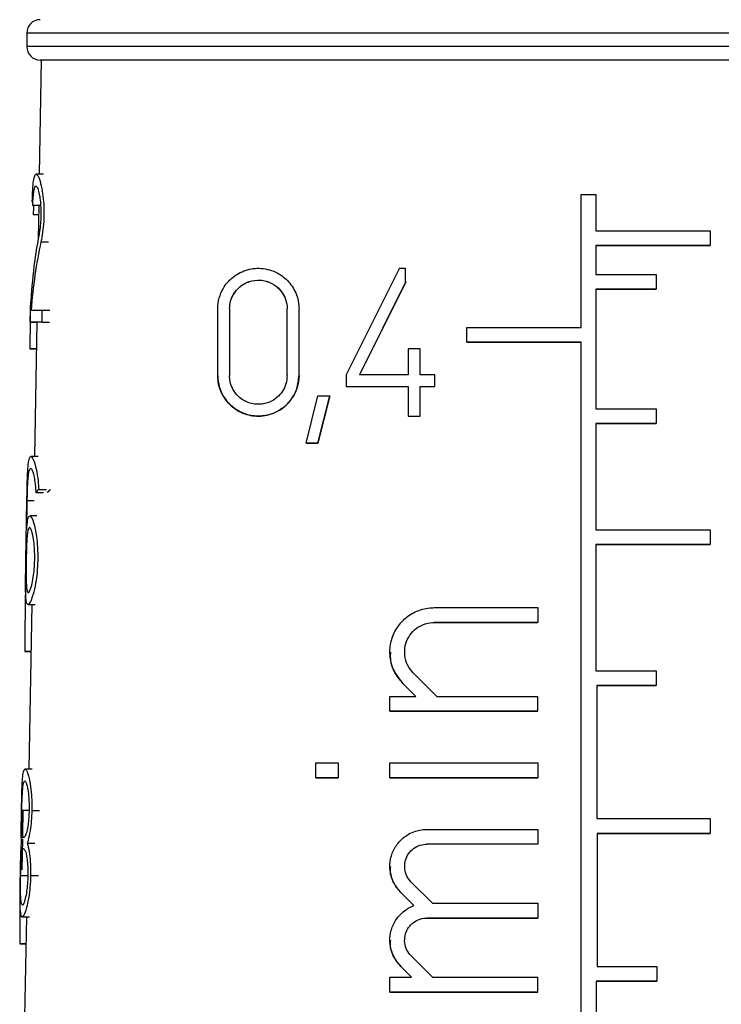
# Model space of a CAD drawing. Units: millimetres. Extents: x 10 to 416, y 10 to 287.
# Drawn here: x 226 to 229, y 139 to 144 of the extents above; entities that cross this region are included whole.
import ezdxf

# ---------------------------------------------------------------- set-up
doc = ezdxf.new("R2010")
doc.units = ezdxf.units.MM

msp = doc.modelspace()

# ---------------------------------------------------------------- linework, layer by layer
at = {"color": 7, "linetype": 'Continuous', "lineweight": 25}
for p, q in [((225.8856, 143.5819), (225.8856, 143.5153)), ((225.9579, 143.4486), (225.948, 142.8819)), ((225.9682, 142.8819), (225.9326, 142.8819)), ((228.6356, 142.122), (228.6356, 142.782)), ((228.6356, 142.782), (228.7089, 142.782)), ((228.7089, 142.782), (228.7089, 142.602)), ((225.95, 142.7268), (225.9155, 142.7268)), ((225.9453, 142.7268), (225.9424, 142.5623)), ((229.2756, 142.602), (229.2756, 142.5286)), ((228.7089, 142.5286), (228.7089, 142.3853)), ((228.7089, 142.5286), (228.7089, 142.5286)), ((229.2756, 142.5286), (229.2756, 142.5286)), ((227.7345, 142.4153), (227.4705, 141.8873)), ((227.7345, 142.4153), (227.7638, 142.4153)), ((227.7638, 142.4153), (227.7638, 142.3428)), ((229.0089, 142.3853), (229.0089, 142.312)), ((227.767, 142.349), (227.5361, 141.8873)), ((227.7638, 142.3428), (227.5361, 141.8873)), ((227.7638, 142.3428), (227.7638, 142.3428)), ((228.7089, 142.312), (228.7089, 141.7186)), ((228.7089, 142.312), (228.7089, 142.312)), ((229.0089, 142.312), (229.0089, 142.312)), ((225.9037, 142.2485), (225.9058, 142.2485)), ((225.9027, 142.1486), (225.9037, 142.2073)), ((225.9613, 142.2073), (225.9601, 142.1486)), ((225.9613, 142.2073), (226.0003, 142.2073)), ((226.833, 141.8836), (226.833, 142.2136)), ((226.8917, 142.2136), (226.8917, 141.8836)), ((227.1777, 141.8836), (227.1777, 142.2136)), ((227.1777, 142.2136), (227.1777, 142.2136)), ((227.2364, 141.8836), (227.2364, 142.2136)), ((225.9027, 142.1486), (225.9366, 142.1486)), ((225.9352, 142.1486), (225.9235, 141.4813)), ((225.9601, 142.1486), (225.9991, 142.1486)), ((228.0689, 142.0486), (228.0689, 142.122)), ((228.0689, 142.0486), (228.0689, 142.0486)), ((228.6356, 135.5186), (228.6356, 142.0486)), ((228.6356, 142.0486), (228.6356, 142.0486)), ((225.9011, 142.0152), (225.9329, 142.0152)), ((225.9329, 142.0152), (225.9041, 142.0152)), ((227.7785, 142.0156), (227.7785, 141.8873)), ((227.8372, 142.0156), (227.7785, 142.0156)), ((227.8372, 141.8873), (227.8372, 142.0156)), ((226.833, 141.8836), (226.833, 141.8836)), ((227.2364, 141.8836), (227.2364, 141.8836)), ((227.4705, 141.8873), (227.4705, 141.8286)), ((227.9105, 141.8873), (227.8372, 141.8873)), ((227.9105, 141.8286), (227.9105, 141.8873)), ((227.4705, 141.8286), (227.4705, 141.8286)), ((227.7785, 141.8286), (227.7785, 141.682)), ((227.7785, 141.8286), (227.7785, 141.8286)), ((227.8372, 141.682), (227.8372, 141.8286)), ((227.8372, 141.8286), (227.9105, 141.8286)), ((227.8372, 141.8286), (227.8372, 141.8286)), ((227.8372, 141.8286), (227.9105, 141.8286)), ((227.9105, 141.8286), (227.9105, 141.8286)), ((227.2719, 141.5486), (227.3306, 141.7819)), ((227.3306, 141.7819), (227.3892, 141.7819)), ((227.3892, 141.7819), (227.3306, 141.5486)), ((227.3306, 141.5486), (227.3892, 141.7819)), ((227.3892, 141.7819), (227.3892, 141.7819)), ((229.0089, 141.7186), (229.0089, 141.6453)), ((227.7785, 141.682), (227.8372, 141.682)), ((227.7785, 141.682), (227.7785, 141.682)), ((227.7785, 141.682), (227.8372, 141.682)), ((227.8372, 141.682), (227.8372, 141.682)), ((228.7089, 141.6453), (228.7089, 141.1186)), ((228.7089, 141.6453), (228.7089, 141.6453)), ((229.0089, 141.6453), (229.0089, 141.6453)), ((227.3306, 141.5486), (227.2719, 141.5486)), ((227.2719, 141.5486), (227.3306, 141.5486)), ((227.2719, 141.5486), (227.2719, 141.5486)), ((227.3306, 141.5486), (227.3306, 141.5486)), ((225.9418, 141.4813), (225.9059, 141.4813)), ((225.9453, 141.3183), (225.9842, 141.3183)), ((225.8814, 140.968), (225.8865, 141.2613)), ((225.8855, 141.1176), (225.8881, 141.2613)), ((225.9306, 141.3031), (225.9686, 141.3031)), ((225.9362, 141.188), (225.9006, 141.188)), ((229.2756, 141.1186), (229.2756, 141.0453)), ((228.7089, 141.0453), (228.7089, 140.4186)), ((228.7089, 141.0453), (228.7089, 141.0453)), ((229.2756, 141.0453), (229.2756, 141.0453)), ((225.8925, 140.748), (225.928, 140.748)), ((225.9107, 140.748), (225.8965, 139.9307)), ((228.4205, 140.7318), (228.4205, 140.6585)), ((228.4205, 140.6585), (228.4205, 140.6585)), ((225.8754, 140.5146), (225.9067, 140.5146)), ((225.9067, 140.5146), (225.8788, 140.5146)), ((227.6872, 140.5118), (227.6872, 140.5118)), ((227.9198, 140.2918), (227.8035, 140.4081)), ((229.0089, 140.4186), (229.0089, 140.3453)), ((227.8161, 140.2918), (227.7516, 140.3562)), ((227.8161, 140.2918), (227.7516, 140.3562)), ((228.7132, 140.3453), (228.7132, 139.6853)), ((228.7132, 140.3453), (228.7132, 140.3453)), ((229.0089, 140.3453), (229.0089, 140.3453)), ((227.6872, 140.2185), (227.6872, 140.2918)), ((227.6872, 140.2918), (227.8161, 140.2918)), ((228.4205, 140.2185), (228.4205, 140.2918)), ((227.6872, 140.2185), (227.6872, 140.2185)), ((228.4205, 140.2185), (228.4205, 140.2185)), ((227.3205, 139.8884), (227.3205, 139.9617)), ((227.3205, 139.9617), (227.4305, 139.9617)), ((227.4305, 139.9617), (227.4305, 139.8884)), ((227.6872, 139.8884), (227.6872, 139.9618)), ((228.4205, 139.9618), (228.4205, 139.8884)), ((225.9126, 139.9307), (225.8769, 139.9307)), ((227.4305, 139.8884), (227.3205, 139.8884)), ((227.3205, 139.8884), (227.4305, 139.8884)), ((227.3205, 139.8884), (227.3205, 139.8884)), ((227.4305, 139.8884), (227.4305, 139.8884)), ((227.6872, 139.8884), (227.6872, 139.8884)), ((228.4205, 139.8884), (228.4205, 139.8884)), ((225.8662, 139.5998), (225.8684, 139.7291)), ((229.2756, 139.6853), (229.2756, 139.612)), ((227.8705, 139.6318), (228.4205, 139.6318)), ((228.4205, 139.6318), (228.4205, 139.5585)), ((228.7154, 139.612), (228.7154, 138.952)), ((228.7154, 139.612), (228.7154, 139.612)), ((229.2756, 139.612), (229.2756, 139.612)), ((225.8618, 139.5934), (225.8725, 139.5934)), ((225.8634, 139.431), (225.866, 139.5847)), ((225.8661, 139.5934), (225.8662, 139.598)), ((225.869, 139.5934), (225.8725, 139.5934)), ((225.8882, 139.5641), (225.9253, 139.5641)), ((228.4205, 139.5585), (228.4205, 139.5585)), ((225.8714, 139.5347), (225.8679, 139.5347)), ((227.6872, 139.4484), (227.6872, 139.4484)), ((227.8983, 139.2651), (227.7927, 139.3706)), ((227.8062, 139.2535), (227.7409, 139.3188)), ((227.8023, 139.2574), (227.7409, 139.3188)), ((228.4205, 139.2651), (228.4205, 139.1918)), ((225.8636, 139.1974), (225.8989, 139.1974)), ((225.8837, 139.1974), (225.875, 138.7026)), ((228.4205, 139.1918), (227.8705, 139.1918)), ((227.8705, 139.1918), (228.4205, 139.1918)), ((228.4205, 139.1918), (228.4205, 139.1918)), ((225.8507, 139.064), (225.8813, 139.064)), ((225.8813, 139.064), (225.8543, 139.064)), ((227.6872, 139.0818), (227.6872, 139.0818)), ((227.8983, 138.8985), (227.7928, 139.004)), ((227.7946, 138.8985), (227.7409, 138.9522)), ((227.7946, 138.8985), (227.7409, 138.9522)), ((229.0111, 138.952), (229.0111, 138.8786)), ((227.6872, 138.8251), (227.6872, 138.8985)), ((227.6872, 138.8985), (227.7946, 138.8985)), ((228.4205, 138.8251), (228.4205, 138.8985)), ((228.7106, 138.8786), (228.7106, 138.2186)), ((228.7106, 138.8786), (228.7106, 138.8786)), ((229.0111, 138.8786), (229.0111, 138.8786)), ((227.6872, 138.8251), (227.6872, 138.8251)), ((228.4205, 138.8251), (228.4205, 138.8251))]:
    msp.add_line(p, q, dxfattribs=at)
at = {"color": 8, "linetype": 'Continuous', "lineweight": 25}
for p, q in [((225.9445, 142.6803), (225.9179, 142.6803)), ((225.9562, 142.547), (225.9944, 142.547)), ((225.9123, 142.3503), (225.9134, 142.3503)), ((225.9222, 141.2613), (225.8881, 141.2613)), ((227.9072, 140.6585), (227.9072, 140.6585)), ((227.7516, 140.3562), (227.7516, 140.3562)), ((225.8954, 139.7254), (225.8613, 139.7254)), ((225.9113, 139.7254), (225.9497, 139.7254)), ((227.8705, 139.5584), (227.8705, 139.5584)), ((225.8555, 139.4027), (225.8896, 139.4027)), ((225.9048, 139.4028), (225.9432, 139.4028)), ((227.7409, 139.3188), (227.7409, 139.3188)), ((227.8705, 139.1918), (227.8705, 139.1918)), ((227.7409, 138.9522), (227.7409, 138.9522))]:
    msp.add_line(p, q, dxfattribs=at)
at = {"color": 8, "linetype": 'Continuous', "lineweight": 25, "flags": 128}
for points in [[(231.3856, 143.5819), (231.3255, 143.582), (231.1479, 143.582), (230.8604, 143.582), (230.4757, 143.582), (230.0106, 143.582), (229.4854, 143.582), (228.9231, 143.582), (228.3481, 143.582), (227.7858, 143.582), (227.2606, 143.582), (226.7955, 143.582), (226.4108, 143.582), (226.1234, 143.582), (225.9457, 143.582), (225.8856, 143.5819)], [(231.3856, 143.5153), (231.3255, 143.5153), (231.1479, 143.5153), (230.8604, 143.5153), (230.4757, 143.5153), (230.0106, 143.5153), (229.4854, 143.5153), (228.9231, 143.5153), (228.3481, 143.5153), (227.7858, 143.5153), (227.2606, 143.5153), (226.7955, 143.5153), (226.4108, 143.5153), (226.1234, 143.5153), (225.9457, 143.5153), (225.8856, 143.5153)]]:
    msp.add_lwpolyline(points, dxfattribs=at)
at = {"color": 7, "linetype": 'Continuous', "lineweight": 25, "flags": 128}
for points in [[(231.3133, 143.4486), (231.2548, 143.4486), (231.0818, 143.4486), (230.8019, 143.4486), (230.4273, 143.4486), (229.9745, 143.4486), (229.4631, 143.4486), (228.9155, 143.4486), (228.3557, 143.4486), (227.8081, 143.4486), (227.2967, 143.4486), (226.8439, 143.4486), (226.4693, 143.4486), (226.1894, 143.4486), (226.0164, 143.4486), (225.9579, 143.4486)], [(228.7089, 142.602), (228.7805, 142.602), (228.8519, 142.602), (228.9232, 142.602), (228.9942, 142.602), (229.0651, 142.602), (229.1356, 142.602), (229.2058, 142.602), (229.2756, 142.602)], [(229.2756, 142.5286), (229.2058, 142.5286), (229.1356, 142.5286), (229.0651, 142.5286), (228.9942, 142.5286), (228.9232, 142.5286), (228.8519, 142.5286), (228.7805, 142.5286), (228.7089, 142.5286)], [(228.7089, 142.5286), (228.7805, 142.5286), (228.8519, 142.5286), (228.9232, 142.5286), (228.9943, 142.5286), (229.0652, 142.5286), (229.1357, 142.5286), (229.2058, 142.5286), (229.2756, 142.5286)], [(228.7089, 142.3853), (228.7466, 142.3853), (228.7842, 142.3853), (228.8217, 142.3853), (228.8593, 142.3853), (228.8968, 142.3853), (228.9342, 142.3853), (228.9716, 142.3853), (229.0089, 142.3853)], [(229.0089, 142.312), (228.9716, 142.312), (228.9342, 142.312), (228.8968, 142.312), (228.8593, 142.312), (228.8217, 142.312), (228.7842, 142.312), (228.7466, 142.312), (228.7089, 142.312)], [(228.7089, 142.312), (228.7466, 142.312), (228.7842, 142.312), (228.8217, 142.312), (228.8593, 142.312), (228.8968, 142.312), (228.9342, 142.312), (228.9716, 142.312), (229.0089, 142.312)], [(225.9075, 142.2073), (225.9109, 142.2073), (225.9153, 142.2073), (225.9206, 142.2073), (225.9269, 142.2073), (225.9341, 142.2073), (225.9422, 142.2073), (225.9513, 142.2073), (225.9613, 142.2073)], [(225.9601, 142.1486), (225.9481, 142.1486), (225.9374, 142.1486), (225.9281, 142.1486), (225.9202, 142.1486), (225.9137, 142.1486), (225.9086, 142.1486), (225.905, 142.1486), (225.9027, 142.1486)], [(228.0689, 142.122), (228.1389, 142.122), (228.2092, 142.122), (228.2799, 142.122), (228.3507, 142.122), (228.4218, 142.122), (228.493, 142.122), (228.5643, 142.122), (228.6356, 142.122)], [(228.6356, 142.0486), (228.5643, 142.0486), (228.493, 142.0486), (228.4218, 142.0486), (228.3507, 142.0486), (228.2799, 142.0486), (228.2092, 142.0486), (228.1389, 142.0486), (228.0689, 142.0486)], [(228.0689, 142.0486), (228.1389, 142.0486), (228.2092, 142.0486), (228.2798, 142.0486), (228.3507, 142.0486), (228.4217, 142.0486), (228.4929, 142.0486), (228.5642, 142.0486), (228.6356, 142.0486)], [(225.9011, 142.0152), (225.9014, 142.0152), (225.9017, 142.0152), (225.902, 142.0152), (225.9024, 142.0152), (225.9028, 142.0152), (225.9032, 142.0152), (225.9037, 142.0152), (225.9041, 142.0152)], [(227.7785, 141.8873), (227.7477, 141.8873), (227.7171, 141.8873), (227.6866, 141.8873), (227.6562, 141.8873), (227.6259, 141.8873), (227.5958, 141.8873), (227.5659, 141.8873), (227.5361, 141.8873)], [(227.4705, 141.8286), (227.5081, 141.8286), (227.5461, 141.8286), (227.5842, 141.8286), (227.6226, 141.8286), (227.6613, 141.8286), (227.7001, 141.8286), (227.7392, 141.8286), (227.7785, 141.8286)], [(227.4705, 141.8286), (227.5081, 141.8286), (227.546, 141.8286), (227.5842, 141.8286), (227.6226, 141.8286), (227.6612, 141.8286), (227.7001, 141.8286), (227.7392, 141.8286), (227.7785, 141.8286)], [(228.7089, 141.7186), (228.7466, 141.7186), (228.7842, 141.7186), (228.8217, 141.7186), (228.8593, 141.7186), (228.8968, 141.7186), (228.9342, 141.7186), (228.9716, 141.7186), (229.0089, 141.7186)], [(229.0089, 141.6453), (228.9716, 141.6453), (228.9342, 141.6453), (228.8968, 141.6453), (228.8593, 141.6453), (228.8217, 141.6453), (228.7842, 141.6453), (228.7466, 141.6453), (228.7089, 141.6453)], [(228.7089, 141.6453), (228.7466, 141.6453), (228.7842, 141.6453), (228.8217, 141.6453), (228.8593, 141.6453), (228.8968, 141.6453), (228.9342, 141.6453), (228.9716, 141.6453), (229.0089, 141.6453)], [(228.7089, 141.1186), (228.7804, 141.1186), (228.8519, 141.1186), (228.9231, 141.1186), (228.9942, 141.1186), (229.065, 141.1186), (229.1356, 141.1186), (229.2058, 141.1186), (229.2756, 141.1186)], [(229.2756, 141.0453), (229.2058, 141.0453), (229.1356, 141.0453), (229.065, 141.0453), (228.9942, 141.0453), (228.9231, 141.0453), (228.8519, 141.0453), (228.7804, 141.0453), (228.7089, 141.0453)], [(228.7089, 141.0453), (228.7805, 141.0453), (228.8519, 141.0453), (228.9232, 141.0453), (228.9943, 141.0453), (229.0651, 141.0453), (229.1356, 141.0453), (229.2058, 141.0453), (229.2756, 141.0453)], [(227.9072, 140.7318), (227.9703, 140.7318), (228.0338, 140.7318), (228.0976, 140.7318), (228.1617, 140.7318), (228.2261, 140.7318), (228.2908, 140.7318), (228.3556, 140.7318), (228.4205, 140.7318)], [(228.4205, 140.6585), (228.3556, 140.6585), (228.2908, 140.6585), (228.2261, 140.6585), (228.1617, 140.6585), (228.0976, 140.6585), (228.0338, 140.6585), (227.9703, 140.6585), (227.9072, 140.6585)], [(227.9072, 140.6585), (227.9703, 140.6585), (228.0337, 140.6585), (228.0975, 140.6585), (228.1617, 140.6585), (228.2261, 140.6585), (228.2907, 140.6585), (228.3555, 140.6585), (228.4205, 140.6585)], [(225.8754, 140.5146), (225.8758, 140.5146), (225.8761, 140.5146), (225.8765, 140.5146), (225.8769, 140.5146), (225.8773, 140.5146), (225.8778, 140.5146), (225.8783, 140.5146), (225.8788, 140.5146)], [(228.7089, 140.4186), (228.7466, 140.4186), (228.7842, 140.4186), (228.8217, 140.4186), (228.8593, 140.4186), (228.8968, 140.4186), (228.9342, 140.4186), (228.9716, 140.4186), (229.0089, 140.4186)], [(229.0089, 140.3453), (228.9721, 140.3453), (228.9353, 140.3453), (228.8984, 140.3453), (228.8614, 140.3453), (228.8244, 140.3453), (228.7874, 140.3453), (228.7503, 140.3453), (228.7132, 140.3453)], [(228.7132, 140.3453), (228.7503, 140.3453), (228.7874, 140.3453), (228.8244, 140.3453), (228.8614, 140.3453), (228.8984, 140.3453), (228.9353, 140.3453), (228.9721, 140.3453), (229.0089, 140.3453)], [(227.9198, 140.2918), (227.9814, 140.2918), (228.0434, 140.2918), (228.1056, 140.2918), (228.1682, 140.2918), (228.231, 140.2918), (228.294, 140.2918), (228.3572, 140.2918), (228.4205, 140.2918)], [(228.4205, 140.2185), (228.3269, 140.2185), (228.2336, 140.2185), (228.1407, 140.2185), (228.0484, 140.2185), (227.9568, 140.2185), (227.866, 140.2185), (227.7761, 140.2185), (227.6872, 140.2185)], [(227.6872, 140.2185), (227.776, 140.2185), (227.8659, 140.2185), (227.9566, 140.2185), (228.0482, 140.2185), (228.1405, 140.2185), (228.2334, 140.2185), (228.3268, 140.2185), (228.4205, 140.2185)], [(227.6872, 139.9618), (227.7761, 139.9618), (227.8661, 139.9618), (227.9569, 139.9618), (228.0485, 139.9618), (228.1407, 139.9618), (228.2336, 139.9618), (228.3269, 139.9618), (228.4205, 139.9618)], [(228.4205, 139.8884), (228.3269, 139.8884), (228.2336, 139.8884), (228.1407, 139.8884), (228.0485, 139.8884), (227.9569, 139.8884), (227.8661, 139.8884), (227.7761, 139.8884), (227.6872, 139.8884)], [(227.6872, 139.8884), (227.776, 139.8884), (227.8659, 139.8884), (227.9567, 139.8884), (228.0483, 139.8884), (228.1405, 139.8884), (228.2334, 139.8884), (228.3268, 139.8884), (228.4205, 139.8884)], [(228.7132, 139.6853), (228.7842, 139.6853), (228.8551, 139.6853), (228.9258, 139.6853), (228.9963, 139.6853), (229.0666, 139.6853), (229.1366, 139.6853), (229.2063, 139.6853), (229.2756, 139.6853)], [(229.2756, 139.612), (229.2066, 139.612), (229.1371, 139.612), (229.0674, 139.612), (228.9974, 139.612), (228.9271, 139.612), (228.8567, 139.612), (228.7861, 139.612), (228.7154, 139.612)], [(228.7154, 139.612), (228.7861, 139.612), (228.8567, 139.612), (228.9272, 139.612), (228.9975, 139.612), (229.0675, 139.612), (229.1372, 139.612), (229.2066, 139.612), (229.2756, 139.612)], [(227.8983, 139.2651), (227.9625, 139.2651), (228.027, 139.2651), (228.092, 139.2651), (228.1572, 139.2651), (228.2227, 139.2651), (228.2885, 139.2651), (228.3544, 139.2651), (228.4205, 139.2651)], [(225.8507, 139.064), (225.851, 139.064), (225.8514, 139.064), (225.8519, 139.064), (225.8523, 139.064), (225.8528, 139.064), (225.8533, 139.064), (225.8538, 139.064), (225.8543, 139.064)], [(228.7154, 138.952), (228.7525, 138.952), (228.7895, 138.952), (228.8266, 138.952), (228.8636, 138.952), (228.9005, 138.952), (228.9374, 138.952), (228.9743, 138.952), (229.0111, 138.952)], [(227.8983, 138.8985), (227.9625, 138.8985), (228.0271, 138.8985), (228.092, 138.8985), (228.1573, 138.8985), (228.2228, 138.8985), (228.2885, 138.8985), (228.3544, 138.8985), (228.4205, 138.8985)], [(229.0111, 138.8786), (228.9737, 138.8786), (228.9362, 138.8786), (228.8987, 138.8786), (228.8612, 138.8786), (228.8236, 138.8786), (228.7859, 138.8786), (228.7483, 138.8786), (228.7106, 138.8786)], [(228.7106, 138.8786), (228.7483, 138.8786), (228.786, 138.8786), (228.8236, 138.8786), (228.8612, 138.8786), (228.8987, 138.8786), (228.9363, 138.8786), (228.9737, 138.8786), (229.0111, 138.8786)], [(228.4205, 138.8251), (228.3269, 138.8251), (228.2336, 138.8251), (228.1408, 138.8251), (228.0485, 138.8251), (227.9569, 138.8251), (227.8661, 138.8251), (227.7762, 138.8251), (227.6872, 138.8251)], [(227.6872, 138.8251), (227.7761, 138.8251), (227.866, 138.8251), (227.9567, 138.8251), (228.0483, 138.8251), (228.1406, 138.8251), (228.2335, 138.8251), (228.3268, 138.8251), (228.4205, 138.8251)]]:
    msp.add_lwpolyline(points, dxfattribs=at)
at = {"color": 7, "linetype": 'Continuous', "lineweight": 25}
for centre, start, end in [((225.9523, 143.5819), 90, 180), ((225.9523, 143.5153), 180, 270)]:
    msp.add_arc(centre, 0.0667, start, end, dxfattribs=at)
for centre, major_axis, ratio, start_param, end_param in [((228.627, 143.2595), (2.7093, 0.5453), 0.304068, 3.10243, 3.126365), ((228.6652, 140.3831), (-2.1272, 3.1848), 0.554178, 0.511195, 0.649211), ((228.6653, 140.2901), (-2.1285, 3.1867), 0.554178, 0.489885, 0.616808), ((228.7342, 136.1126), (-1.4881, 11.2874), 0.213677, 0.968164, 0.992588), ((228.642, 140.8242), (2.7554, -0.3898), 0.22774, 2.96466, 2.99198), ((228.6419, 140.8242), (2.7054, -0.3827), 0.22774, 2.948026, 2.976254), ((228.7803, 131.5576), (-1.4933, 16.5815), 0.150476, 0.962581, 0.986653), ((228.6356, 139.5585), (2.779, 0.0004), 0.000004, 1.648264, 1.84971), ((228.6356, 139.5585), (2.729, 0.0004), 0.000004, 1.649687, 1.854962), ((228.7359, 133.1471), (-1.5152, 11.4932), 0.213677, 0.984908, 1.002081)]:
    msp.add_ellipse(centre, major_axis=major_axis, ratio=ratio, start_param=start_param, end_param=end_param, dxfattribs=at)
for points, knots in [([(231.3189, 143.4486), (231.2831, 143.4486), (231.228, 143.4486), (230.8933, 143.4486), (230.547, 143.4486), (230.1171, 143.4486), (229.4924, 143.4486), (228.6356, 143.4486), (227.7788, 143.4486), (227.1541, 143.4486), (226.7242, 143.4486), (226.3779, 143.4486), (226.0433, 143.4486), (225.9881, 143.4486), (225.9523, 143.4486)], [0, 0, 0, 0, 0.1197284, 0.1841803, 0.25, 0.3158197, 0.3802716, 0.5, 0.6197284, 0.6841803, 0.75, 0.8158197, 0.8802716, 1, 1, 1, 1]), ([(225.9133, 142.7468), (225.914, 142.7672), (225.9154, 142.8079), (225.9191, 142.8514), (225.9252, 142.8795), (225.935, 142.8856), (225.9478, 142.8636), (225.96, 142.8183), (225.9681, 142.7642), (225.9711, 142.7157), (225.9711, 142.6677), (225.9681, 142.6192), (225.9622, 142.5761), (225.9578, 142.5548), (225.9562, 142.547)], [0, 0, 0, 0, 0.08732, 0.174265, 0.271654, 0.385618, 0.5151, 0.624276, 0.707491, 0.776523, 0.815119, 0.887024, 0.95858, 1, 1, 1, 1]), ([(225.9155, 142.7268), (225.9162, 142.7414), (225.9176, 142.7704), (225.9211, 142.8016), (225.9261, 142.8217), (225.9333, 142.8259), (225.9419, 142.8095), (225.9496, 142.7765), (225.9543, 142.7377), (225.9559, 142.7034), (225.9558, 142.6695), (225.9539, 142.6351), (225.9502, 142.6044), (225.9474, 142.5893), (225.9465, 142.584)], [0, 0, 0, 0, 0.087959, 0.175504, 0.274627, 0.391016, 0.521844, 0.627686, 0.710443, 0.780389, 0.81568, 0.888592, 0.961186, 1, 1, 1, 1]), ([(225.9194, 142.7268), (225.9189, 142.7164), (225.9182, 142.7012), (225.918, 142.6853), (225.9179, 142.6803)], [0, 0, 0, 0, 0.684873, 1, 1, 1, 1]), ([(226.833, 142.2136), (226.8345, 142.2322), (226.8376, 142.2694), (226.8625, 142.3239), (226.906, 142.3746), (226.9708, 142.41), (227.0501, 142.4202), (227.1259, 142.3992), (227.1878, 142.3515), (227.2246, 142.292), (227.2358, 142.2423), (227.2363, 142.218), (227.2364, 142.2136)], [0, 0, 0, 0, 0.078395, 0.156493, 0.26162, 0.394918, 0.529794, 0.676312, 0.786327, 0.896962, 0.981321, 1, 1, 1, 1]), ([(226.8917, 142.2136), (226.8928, 142.227), (226.895, 142.2537), (226.9131, 142.2926), (226.9442, 142.3283), (226.99, 142.353), (227.0455, 142.36), (227.0988, 142.3455), (227.1408, 142.3134), (227.1674, 142.2732), (227.177, 142.2379), (227.1776, 142.2178), (227.1777, 142.2136)], [0, 0, 0, 0, 0.079505, 0.158741, 0.263088, 0.393915, 0.526259, 0.672056, 0.784243, 0.879483, 0.975148, 1, 1, 1, 1]), ([(226.8917, 142.2136), (226.8928, 142.2269), (226.895, 142.2533), (226.9127, 142.2921), (226.9437, 142.3279), (226.9894, 142.3528), (227.0452, 142.3601), (227.0988, 142.3455), (227.141, 142.3132), (227.1675, 142.273), (227.177, 142.2378), (227.1776, 142.2178), (227.1777, 142.2136)], [0, 0, 0, 0, 0.078384, 0.15649, 0.260419, 0.392254, 0.525796, 0.673682, 0.785786, 0.880371, 0.975398, 1, 1, 1, 1]), ([(227.2364, 141.8836), (227.2346, 141.8635), (227.231, 141.8233), (227.2039, 141.7691), (227.1634, 141.7244), (227.1086, 141.6922), (227.0409, 141.6778), (226.9654, 141.6886), (226.9, 141.7271), (226.857, 141.7822), (226.8362, 141.835), (226.834, 141.8691), (226.833, 141.8836)], [0, 0, 0, 0, 0.084839, 0.169541, 0.2578, 0.357222, 0.472627, 0.606381, 0.752736, 0.855706, 0.938593, 1, 1, 1, 1]), ([(226.833, 141.8836), (226.8346, 141.8648), (226.8378, 141.8271), (226.8633, 141.772), (226.9082, 141.7206), (226.976, 141.6853), (227.058, 141.6775), (227.1344, 141.7023), (227.1928, 141.7525), (227.2294, 141.8138), (227.2341, 141.8611), (227.2364, 141.8836)], [0, 0, 0, 0, 0.079352, 0.158317, 0.268866, 0.408675, 0.549842, 0.697866, 0.801529, 0.905756, 1, 1, 1, 1]), ([(227.1777, 141.8836), (227.1765, 141.8695), (227.174, 141.8412), (227.1551, 141.8032), (227.1269, 141.7715), (227.0882, 141.7483), (227.0399, 141.7376), (226.9858, 141.7452), (226.939, 141.7727), (226.9084, 141.8122), (226.8938, 141.8496), (226.8923, 141.8736), (226.8917, 141.8836)], [0, 0, 0, 0, 0.084104, 0.168053, 0.255972, 0.356168, 0.473308, 0.608738, 0.7547, 0.856561, 0.940151, 1, 1, 1, 1]), ([(225.8865, 141.2613), (225.8869, 141.2836), (225.8877, 141.3281), (225.8894, 141.3876), (225.892, 141.4366), (225.8968, 141.4717), (225.9052, 141.4862), (225.9179, 141.4718), (225.9318, 141.427), (225.9416, 141.3698), (225.9442, 141.3326), (225.9453, 141.3183)], [0, 0, 0, 0, 0.093005, 0.185814, 0.283619, 0.394644, 0.523585, 0.671954, 0.831114, 0.934601, 1, 1, 1, 1]), ([(225.8881, 141.2613), (225.8884, 141.2775), (225.8891, 141.3099), (225.8909, 141.3531), (225.8936, 141.3891), (225.8978, 141.4152), (225.9043, 141.4263), (225.9133, 141.4158), (225.9225, 141.3825), (225.9285, 141.3404), (225.93, 141.3134), (225.9306, 141.3031)], [0, 0, 0, 0, 0.092299, 0.184378, 0.281982, 0.394055, 0.52503, 0.675105, 0.833316, 0.936087, 1, 1, 1, 1]), ([(225.9008, 141.1846), (225.9032, 141.1845), (225.9096, 141.1844), (225.9221, 141.1489), (225.9334, 141.0932), (225.9397, 141.0323), (225.9411, 140.9685), (225.9373, 140.9062), (225.929, 140.8459), (225.916, 140.7899), (225.9009, 140.7515), (225.8882, 140.7431), (225.8816, 140.7702), (225.8797, 140.8247), (225.8801, 140.8915), (225.8809, 140.9433), (225.8814, 140.968)], [0, 0, 0, 0, 0.059281, 0.156216, 0.226345, 0.281918, 0.336395, 0.389394, 0.442136, 0.515789, 0.608325, 0.70168, 0.798903, 0.867617, 0.936683, 1, 1, 1, 1]), ([(225.8855, 141.1176), (225.8868, 141.1355), (225.8893, 141.1714), (225.8945, 141.1814), (225.8971, 141.1863)], [0, 0, 0, 0, 0.501167, 1, 1, 1, 1]), ([(225.9253, 140.968), (225.9247, 140.9527), (225.9235, 140.9221), (225.9179, 140.8777), (225.9095, 140.8369), (225.8995, 140.8092), (225.8905, 140.8032), (225.885, 140.8225), (225.8825, 140.8621), (225.8821, 140.9114), (225.8827, 140.9661), (225.8839, 141.0165), (225.8856, 141.0599), (225.8883, 141.0958), (225.8924, 141.1219), (225.8988, 141.133), (225.9077, 141.1224), (225.9168, 141.0892), (225.923, 141.044), (225.9255, 141.0036), (225.9254, 140.9782), (225.9253, 140.968)], [0, 0, 0, 0, 0.040445, 0.080714, 0.135641, 0.204074, 0.273134, 0.346361, 0.39904, 0.452018, 0.49991, 0.54267, 0.585329, 0.630538, 0.682423, 0.743022, 0.812411, 0.88552, 0.933109, 0.972966, 1, 1, 1, 1]), ([(227.7516, 140.3562), (227.7362, 140.375), (227.7052, 140.4124), (227.685, 140.4846), (227.688, 140.5574), (227.7137, 140.6241), (227.7589, 140.6795), (227.8209, 140.7186), (227.8738, 140.7312), (227.9031, 140.7317), (227.9072, 140.7318)], [0, 0, 0, 0, 0.140912, 0.282067, 0.417636, 0.549761, 0.684814, 0.826846, 0.975619, 1, 1, 1, 1]), ([(227.8035, 140.4081), (227.7932, 140.4206), (227.7725, 140.4456), (227.759, 140.4938), (227.7611, 140.5425), (227.7785, 140.5873), (227.8091, 140.6243), (227.8507, 140.6501), (227.8856, 140.6581), (227.9047, 140.6584), (227.9072, 140.6585)], [0, 0, 0, 0, 0.140957, 0.282118, 0.418609, 0.552238, 0.688204, 0.830034, 0.977998, 1, 1, 1, 1]), ([(227.6901, 140.5118), (227.6895, 140.5009), (227.6876, 140.4668), (227.7076, 140.4101), (227.7368, 140.3744), (227.7516, 140.3562)], [0, 0, 0, 0, 0.187254, 0.584921, 1, 1, 1, 1]), ([(225.8597, 139.7254), (225.8601, 139.7462), (225.8609, 139.7877), (225.8624, 139.8433), (225.8648, 139.8891), (225.8691, 139.9218), (225.8764, 139.9353), (225.8874, 139.9217), (225.8994, 139.8798), (225.9078, 139.8226), (225.9115, 139.7711), (225.9113, 139.7387), (225.9113, 139.7254)], [0, 0, 0, 0, 0.086374, 0.172563, 0.263446, 0.36665, 0.486334, 0.623434, 0.769416, 0.865266, 0.944741, 1, 1, 1, 1]), ([(225.8613, 139.7254), (225.8616, 139.7401), (225.8622, 139.7695), (225.8639, 139.8089), (225.8662, 139.8416), (225.8699, 139.8654), (225.8755, 139.8754), (225.8831, 139.8657), (225.8907, 139.8354), (225.8957, 139.7942), (225.8978, 139.7575), (225.8976, 139.7345), (225.8975, 139.7254)], [0, 0, 0, 0, 0.085714, 0.171222, 0.261909, 0.366065, 0.487586, 0.626179, 0.771243, 0.866492, 0.946823, 1, 1, 1, 1]), ([(225.8599, 139.5641), (225.8593, 139.5766), (225.8582, 139.6016), (225.8586, 139.6598), (225.8594, 139.7041), (225.8597, 139.7254)], [0, 0, 0, 0, 0.340022, 0.681693, 1, 1, 1, 1]), ([(225.869, 139.5934), (225.8671, 139.5956), (225.8638, 139.5994), (225.8615, 139.6274), (225.8607, 139.6627), (225.8608, 139.6973), (225.8612, 139.7188), (225.8613, 139.7254)], [0, 0, 0, 0, 0.295226, 0.523472, 0.717358, 0.9121, 1, 1, 1, 1]), ([(225.8975, 139.7254), (225.8971, 139.7128), (225.8961, 139.6877), (225.8918, 139.6512), (225.8854, 139.6181), (225.8783, 139.597), (225.8742, 139.5945), (225.8725, 139.5934)], [0, 0, 0, 0, 0.160168, 0.319672, 0.534849, 0.80197, 1, 1, 1, 1]), ([(225.9113, 139.7254), (225.9105, 139.7074), (225.909, 139.6715), (225.9019, 139.6192), (225.8945, 139.5845), (225.8896, 139.5685), (225.8882, 139.5641)], [0, 0, 0, 0, 0.2565487, 0.5119171, 0.8643428, 1, 1, 1, 1]), ([(227.7409, 139.3188), (227.728, 139.3344), (227.7022, 139.3656), (227.6854, 139.4256), (227.6879, 139.4863), (227.7093, 139.542), (227.7469, 139.5881), (227.7985, 139.6207), (227.8425, 139.6312), (227.867, 139.6317), (227.8705, 139.6318)], [0, 0, 0, 0, 0.140714, 0.281667, 0.417163, 0.54932, 0.684257, 0.826021, 0.974746, 1, 1, 1, 1]), ([(225.854, 139.4027), (225.8544, 139.4221), (225.8551, 139.4607), (225.8565, 139.5122), (225.8581, 139.5454), (225.8595, 139.5598), (225.8599, 139.5641)], [0, 0, 0, 0, 0.28562, 0.570627, 0.871231, 1, 1, 1, 1]), ([(225.8882, 139.5641), (225.8915, 139.5509), (225.8973, 139.5273), (225.9033, 139.4757), (225.9052, 139.4333), (225.9049, 139.4095), (225.9048, 139.4028)], [0, 0, 0, 0, 0.367997, 0.656631, 0.90188, 1, 1, 1, 1]), ([(227.7927, 139.3706), (227.785, 139.38), (227.7695, 139.3988), (227.7594, 139.4349), (227.761, 139.4714), (227.774, 139.505), (227.7969, 139.5327), (227.8281, 139.5521), (227.8543, 139.5581), (227.8686, 139.5584), (227.8705, 139.5584)], [0, 0, 0, 0, 0.140799, 0.281798, 0.418244, 0.551923, 0.687811, 0.829427, 0.977367, 1, 1, 1, 1]), ([(225.8555, 139.4027), (225.8558, 139.416), (225.8564, 139.4425), (225.8578, 139.478), (225.8599, 139.5073), (225.863, 139.53), (225.8661, 139.533), (225.8679, 139.5347)], [0, 0, 0, 0, 0.173246, 0.346074, 0.529418, 0.7399, 1, 1, 1, 1]), ([(225.8714, 139.5347), (225.8739, 139.5326), (225.8788, 139.5284), (225.8858, 139.4976), (225.8902, 139.4581), (225.8915, 139.4259), (225.8913, 139.4072), (225.8912, 139.4028)], [0, 0, 0, 0, 0.287405, 0.57579, 0.758863, 0.943166, 1, 1, 1, 1]), ([(227.6896, 139.4484), (227.6891, 139.4392), (227.6875, 139.4107), (227.7043, 139.3635), (227.7286, 139.3339), (227.7409, 139.3188)], [0, 0, 0, 0, 0.189281, 0.587287, 1, 1, 1, 1]), ([(225.9048, 139.4028), (225.904, 139.3834), (225.9024, 139.3447), (225.8948, 139.2882), (225.8837, 139.2361), (225.8708, 139.2006), (225.8599, 139.193), (225.8542, 139.2179), (225.8525, 139.2684), (225.8528, 139.3309), (225.8537, 139.3795), (225.854, 139.4027)], [0, 0, 0, 0, 0.080716, 0.161061, 0.271854, 0.409875, 0.549055, 0.6945, 0.798745, 0.903528, 1, 1, 1, 1]), ([(225.8912, 139.4028), (225.8907, 139.3887), (225.8896, 139.3608), (225.8849, 139.3202), (225.8785, 139.286), (225.8707, 139.2611), (225.8633, 139.2522), (225.8581, 139.2655), (225.8555, 139.2983), (225.8548, 139.3418), (225.8551, 139.3799), (225.8555, 139.3994), (225.8555, 139.4027)], [0, 0, 0, 0, 0.081691, 0.163044, 0.272717, 0.384148, 0.51938, 0.664977, 0.775192, 0.886069, 0.980573, 1, 1, 1, 1]), ([(227.7409, 138.9522), (227.728, 138.9678), (227.7022, 138.9989), (227.6854, 139.059), (227.6879, 139.1197), (227.7093, 139.1754), (227.7469, 139.2215), (227.7828, 139.2443), (227.8038, 139.2525), (227.8062, 139.2535)], [0, 0, 0, 0, 0.166605, 0.333492, 0.493949, 0.65047, 0.810268, 0.978111, 1, 1, 1, 1]), ([(227.7927, 139.004), (227.785, 139.0134), (227.7695, 139.0321), (227.7594, 139.0682), (227.7609, 139.1048), (227.774, 139.1384), (227.7969, 139.1662), (227.828, 139.1855), (227.8542, 139.1916), (227.8686, 139.1918), (227.8705, 139.1918)], [0, 0, 0, 0, 0.1407398, 0.2816788, 0.4180833, 0.5517253, 0.6875556, 0.8290798, 0.9768981, 1, 1, 1, 1]), ([(227.6896, 139.0818), (227.689, 139.0729), (227.6874, 139.0448), (227.704, 138.9974), (227.7284, 138.9675), (227.7409, 138.9522)], [0, 0, 0, 0, 0.1822028, 0.5803719, 1, 1, 1, 1])]:
    msp.add_open_spline(points, degree=3, knots=knots, dxfattribs=at)

doc.saveas('drawing.dxf')
